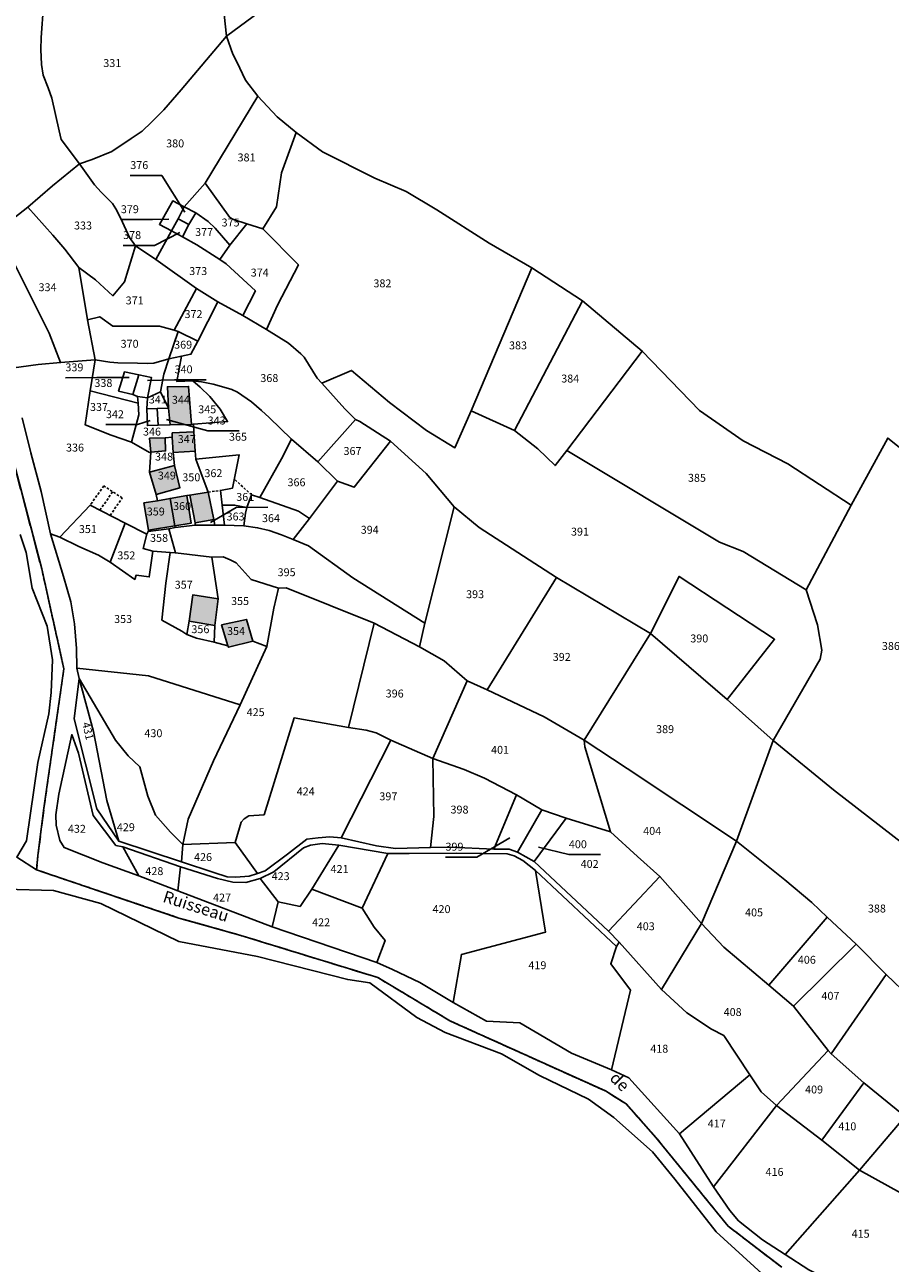
# Model space of a CAD drawing. Units: metres. Extents: x 1020890 to 1028769, y 6338340 to 6348156.
# Drawn here: x 1025662 to 1025881, y 6344292 to 6344605 of the extents above; entities that cross this region are included whole.
import ezdxf
from ezdxf.enums import TextEntityAlignment as Align

# ---------------------------------------------------------------- set-up
doc = ezdxf.new("R2010")
doc.units = ezdxf.units.M
doc.linetypes.add('TOPO1', pattern=[1, 0.6, -0.4])
doc.linetypes.add('TOPO2', pattern=[2.4, 2, -0.4])
for name, color, linetype in [('ig_cad_bati_dur', 152, 'CONTINUOUS'), ('ig_cad_bati_dur_hach', 24, 'CONTINUOUS'), ('ig_cad_detail_lineaire', 252, 'TOPO1'), ('ig_cad_divers_texte', 8, 'CONTINUOUS'), ('ig_cad_fleche_de_rattachement', 3, 'CONTINUOUS'), ('ig_cad_hydro', 140, 'CONTINUOUS'), ('ig_cad_lieudit', 7, 'ByLayer'), ('ig_cad_parcel', 3, 'CONTINUOUS'), ('ig_cad_parcel_num', 3, 'CONTINUOUS'), ('ig_cad_section', 20, 'TOPO2')]:
    doc.layers.add(name, color=color, linetype=linetype)
doc.styles.add('Times New Roman', font='times.ttf')

msp = doc.modelspace()

# ---------------------------------------------------------------- hatches: boundary and pattern name
at = {"layer": 'ig_cad_bati_dur_hach'}
for points in [[(1025698.43, 6344507.89), (1025698.82, 6344503.67), (1025704.25, 6344503.79), (1025703.51, 6344513.39), (1025698.14, 6344513.32)], [(1025699.36, 6344500.6), (1025699.62, 6344496.69), (1025705.16, 6344497.04), (1025704.85, 6344501.92), (1025699.36, 6344501.65)], [(1025693.97, 6344496.78), (1025697.69, 6344497.1), (1025697.62, 6344500.4), (1025693.66, 6344500.3)], [(1025695.27, 6344486.1), (1025701.31, 6344487.81), (1025699.91, 6344493.39), (1025693.65, 6344491.71)], [(1025705.15, 6344478.96), (1025709.9, 6344479.8), (1025708.42, 6344486.68), (1025703.8, 6344485.97)], [(1025693.35, 6344477.06), (1025700, 6344478.18), (1025698.84, 6344485.11), (1025695.65, 6344484.53), (1025692.2, 6344483.96)], [(1025700, 6344478.18), (1025704.18, 6344478.88), (1025703.05, 6344485.81), (1025698.84, 6344485.11)], [(1025710.96, 6344459.78), (1025704.55, 6344460.76), (1025703.65, 6344454.08), (1025710.1, 6344453.02)], [(1025719.68, 6344449.11), (1025718.08, 6344454.56), (1025711.82, 6344453.19), (1025713.42, 6344447.89), (1025713.53, 6344447.53)]]:
    msp.add_hatch(color=256, dxfattribs=at).paths.add_polyline_path(points)

# ---------------------------------------------------------------- linework, layer by layer
at = {"layer": 'ig_cad_bati_dur'}
for points in [[(1025698.43, 6344507.89), (1025698.82, 6344503.67), (1025704.25, 6344503.79), (1025703.51, 6344513.39), (1025698.14, 6344513.32)], [(1025699.36, 6344500.6), (1025699.62, 6344496.69), (1025705.16, 6344497.04), (1025704.85, 6344501.92), (1025699.36, 6344501.65)], [(1025693.97, 6344496.78), (1025697.69, 6344497.1), (1025697.62, 6344500.4), (1025693.66, 6344500.3)], [(1025695.27, 6344486.1), (1025701.31, 6344487.81), (1025699.91, 6344493.39), (1025693.65, 6344491.71)], [(1025705.15, 6344478.96), (1025709.9, 6344479.8), (1025708.42, 6344486.68), (1025703.8, 6344485.97)], [(1025693.35, 6344477.06), (1025700, 6344478.18), (1025698.84, 6344485.11), (1025695.65, 6344484.53), (1025692.2, 6344483.96)], [(1025700, 6344478.18), (1025704.18, 6344478.88), (1025703.05, 6344485.81), (1025698.84, 6344485.11)], [(1025710.96, 6344459.78), (1025704.55, 6344460.76), (1025703.65, 6344454.08), (1025710.1, 6344453.02)], [(1025719.68, 6344449.11), (1025718.08, 6344454.56), (1025711.82, 6344453.19), (1025713.42, 6344447.89), (1025713.53, 6344447.53)]]:
    msp.add_lwpolyline(points, close=True, dxfattribs=at)
at = {"layer": 'ig_cad_detail_lineaire'}
for points in [[(1025719.37, 6344486), (1025715.02, 6344489.97)], [(1025683.68, 6344480.82), (1025686.72, 6344485.23), (1025682.09, 6344488.26), (1025678.66, 6344483.43)], [(1025681.11, 6344482.14), (1025684.33, 6344486.79)], [(1025708.42, 6344486.68), (1025711.55, 6344487.14)]]:
    msp.add_lwpolyline(points, dxfattribs=at)
at = {"layer": 'ig_cad_fleche_de_rattachement'}
for points in [[(1025702.55, 6344557.38), (1025696.72, 6344566.66), (1025688.77, 6344566.64)], [(1025698.53, 6344555.58), (1025694.34, 6344555.52), (1025686.39, 6344555.5)], [(1025701.28, 6344552.23), (1025694.91, 6344548.98), (1025686.96, 6344548.97)], [(1025688.47, 6344515.67), (1025680.35, 6344515.6), (1025672.4, 6344515.58)], [(1025693.1, 6344514.87), (1025699.95, 6344515.07), (1025707.9, 6344515.09)], [(1025693.81, 6344504.81), (1025690.57, 6344503.75), (1025682.62, 6344503.74)], [(1025697.92, 6344505.02), (1025708.31, 6344502.15), (1025716.26, 6344502.17)], [(1025709.02, 6344479.03), (1025715.52, 6344482.86), (1025723.47, 6344482.88)], [(1025784.62, 6344399.39), (1025776.29, 6344394.57), (1025768.34, 6344394.56)], [(1025791.84, 6344397.06), (1025799.49, 6344395.18), (1025807.44, 6344395.2)]]:
    msp.add_lwpolyline(points, dxfattribs=at)
at = {"layer": 'ig_cad_hydro'}
for points in [[(1025660.95, 6344475.99), (1025662.49, 6344471.48), (1025663.98, 6344462.47), (1025667.79, 6344452.9), (1025669.13, 6344444.33), (1025668.79, 6344436.09), (1025668.19, 6344430.72), (1025665.46, 6344418.4), (1025662.59, 6344398.67), (1025660.1, 6344394.53), (1025665.12, 6344391.33), (1025665.45, 6344394.94), (1025666.97, 6344406.94), (1025672, 6344442.13), (1025666.42, 6344467.35), (1025653.27, 6344517.36)], [(1025653.27, 6344517.36), (1025666.42, 6344467.35), (1025672, 6344442.13), (1025666.97, 6344406.94), (1025665.45, 6344394.94), (1025665.12, 6344391.33), (1025701.04, 6344379.18), (1025716.68, 6344374.78), (1025751.29, 6344364.13), (1025769.62, 6344353.15), (1025808.74, 6344335.51), (1025813.99, 6344332.23), (1025821.45, 6344323.8), (1025839.71, 6344301.37), (1025853.22, 6344291.01)], [(1025860.1, 6344290.35), (1025854.12, 6344294.25), (1025848.39, 6344297.96), (1025842.35, 6344302.71), (1025840.13, 6344305.3), (1025836.02, 6344311.34), (1025827.44, 6344324.73), (1025814.66, 6344338.83), (1025810.28, 6344340.88), (1025800.18, 6344345.02), (1025787.11, 6344352.68), (1025778.68, 6344353.16), (1025770.29, 6344357.84), (1025761.85, 6344362.87), (1025754.97, 6344366.19), (1025750.99, 6344367.99), (1025724.63, 6344376.99), (1025700.79, 6344386.04), (1025690.92, 6344389.84), (1025681.83, 6344393.15), (1025672.06, 6344397.01), (1025671, 6344398.73), (1025670.05, 6344402.65), (1025669.94, 6344405.26), (1025670.77, 6344410.47), (1025674, 6344425.5), (1025675.74, 6344420.78), (1025679.37, 6344405.05), (1025685.15, 6344397.47), (1025686.93, 6344397.14), (1025701.44, 6344392.09), (1025710.76, 6344389.12), (1025714.68, 6344388.24), (1025717.9, 6344388.12), (1025721.55, 6344389.13), (1025725.01, 6344390.82), (1025732.52, 6344396.88), (1025734.3, 6344397.6), (1025737.23, 6344398), (1025741.39, 6344397.57), (1025753.83, 6344395.47), (1025759.21, 6344395.49), (1025771.16, 6344395.52), (1025783.92, 6344395.38), (1025785.64, 6344394.88), (1025787.89, 6344393.68), (1025791.06, 6344391.19), (1025811.55, 6344371.96), (1025812.21, 6344373.07), (1025809.52, 6344375.9), (1025790.71, 6344393.42), (1025786.55, 6344395.84), (1025784.39, 6344396.56), (1025780.51, 6344396.55), (1025769.5, 6344397.03), (1025764.56, 6344397.02), (1025755.71, 6344396.73), (1025750.94, 6344397.44), (1025742.01, 6344399.4), (1025739.13, 6344399.67), (1025736.2, 6344399.44), (1025733.38, 6344399.11), (1025728.45, 6344395.27), (1025722.86, 6344391.1), (1025720.86, 6344390.42), (1025718.76, 6344389.76), (1025715.38, 6344389.47), (1025713.21, 6344389.57), (1025709.83, 6344390.68), (1025701.67, 6344393.4), (1025685.9, 6344398.57), (1025680.3, 6344406.77), (1025674.6, 6344429.48), (1025675.84, 6344439.61), (1025675.31, 6344442.24), (1025675.23, 6344447.19), (1025674.69, 6344453.42), (1025673.79, 6344458.99), (1025671.91, 6344465.42), (1025668.59, 6344476.17), (1025666.3, 6344486.88), (1025663.7, 6344496.62), (1025661.5, 6344505.48)], [(1025853.22, 6344291.01), (1025839.71, 6344301.37), (1025821.45, 6344323.8), (1025813.99, 6344332.23), (1025808.74, 6344335.51), (1025769.62, 6344353.15), (1025751.29, 6344364.13), (1025716.68, 6344374.78), (1025701.04, 6344379.18), (1025665.12, 6344391.33), (1025660.1, 6344394.53)], [(1025657.2, 6344386.44), (1025669.4, 6344386.1), (1025681.36, 6344382.88), (1025701.05, 6344373.24), (1025720.9, 6344369.44), (1025743.69, 6344363.64), (1025749.28, 6344362.79), (1025761.13, 6344354.09), (1025768.24, 6344350.26), (1025782.49, 6344344.91), (1025792.04, 6344339.45), (1025804.46, 6344333.43), (1025810.83, 6344328.85), (1025820.58, 6344320.17), (1025826.21, 6344313.22), (1025836.65, 6344299.97), (1025848.21, 6344289.4)]]:
    msp.add_lwpolyline(points, dxfattribs=at)
at = {"layer": 'ig_cad_lieudit'}
for points in [[(1025883.32, 6344497.75), (1025880.01, 6344500.33), (1025870.72, 6344483.37), (1025854.74, 6344493.84), (1025843.53, 6344499.62), (1025832.44, 6344507.27), (1025818.03, 6344522.32), (1025802.93, 6344534.97), (1025790.18, 6344543.3), (1025779.37, 6344549.59), (1025766.13, 6344558.01), (1025758.4, 6344562.58), (1025750.53, 6344565.96), (1025737.3, 6344572.6), (1025730.62, 6344577.46), (1025725.82, 6344581.43), (1025720.93, 6344586.65), (1025717.88, 6344590.74), (1025715.68, 6344595.31), (1025714.69, 6344597.28), (1025713.05, 6344601.78), (1025722.98, 6344609.16)], [(1025722.98, 6344609.16), (1025713.05, 6344601.78), (1025714.69, 6344597.28), (1025715.68, 6344595.31), (1025717.88, 6344590.74), (1025720.93, 6344586.65), (1025725.82, 6344581.43), (1025730.62, 6344577.46), (1025737.3, 6344572.6), (1025750.53, 6344565.96), (1025758.4, 6344562.58), (1025766.13, 6344558.01), (1025779.37, 6344549.59), (1025790.18, 6344543.3), (1025802.93, 6344534.97), (1025818.03, 6344522.32), (1025832.44, 6344507.27), (1025843.53, 6344499.62), (1025854.74, 6344493.84), (1025870.72, 6344483.37), (1025880.01, 6344500.33), (1025883.32, 6344497.75)], [(1025660.1, 6344394.53), (1025665.12, 6344391.33), (1025665.45, 6344394.94), (1025666.97, 6344406.94), (1025672, 6344442.13), (1025666.42, 6344467.35), (1025653.27, 6344517.36)], [(1025653.27, 6344517.36), (1025666.42, 6344467.35), (1025672, 6344442.13), (1025666.97, 6344406.94), (1025665.45, 6344394.94), (1025665.12, 6344391.33), (1025701.04, 6344379.18), (1025716.68, 6344374.78), (1025751.29, 6344364.13), (1025769.62, 6344353.15), (1025808.74, 6344335.51), (1025813.99, 6344332.23), (1025821.45, 6344323.8), (1025839.71, 6344301.37), (1025853.22, 6344291.01)], [(1025853.22, 6344291.01), (1025839.71, 6344301.37), (1025821.45, 6344323.8), (1025813.99, 6344332.23), (1025808.74, 6344335.51), (1025769.62, 6344353.15), (1025751.29, 6344364.13), (1025716.68, 6344374.78), (1025701.04, 6344379.18), (1025665.12, 6344391.33), (1025660.1, 6344394.53)]]:
    msp.add_lwpolyline(points, dxfattribs=at)
at = {"layer": 'ig_cad_parcel'}
for points in [[(1025704.51, 6344649.14), (1025707.53, 6344637.73), (1025709.83, 6344633.53), (1025711.53, 6344615.91), (1025713.05, 6344601.78), (1025722.98, 6344609.16), (1025729.13, 6344612.53), (1025730.18, 6344638.37), (1025726.79, 6344638.53), (1025727.05, 6344649.37), (1025726.43, 6344656.36), (1025723.46, 6344676.01), (1025721.59, 6344685.5), (1025713.73, 6344684.98), (1025697.8, 6344680.94), (1025695.25, 6344677.26), (1025698.6, 6344671.49), (1025700.76, 6344663.01)], [(1025666.89, 6344609.53), (1025666.29, 6344601.51), (1025666.18, 6344598.43), (1025666.33, 6344594.69), (1025666.76, 6344591.93), (1025668.07, 6344588.8), (1025668.93, 6344586.15), (1025670.78, 6344577.95), (1025671.33, 6344575.74), (1025675.99, 6344569.6), (1025679.18, 6344570.66), (1025684.13, 6344572.72), (1025688.98, 6344575.94), (1025691.81, 6344577.83), (1025694.1, 6344580.08), (1025697.23, 6344583.25), (1025701.61, 6344588.26), (1025713.05, 6344601.78), (1025711.53, 6344615.91), (1025684.24, 6344612.15)], [(1025646.3, 6344546.08), (1025654.99, 6344552.5), (1025662.94, 6344558.68), (1025669.17, 6344564.01), (1025675.99, 6344569.6), (1025671.33, 6344575.74), (1025670.78, 6344577.95), (1025668.93, 6344586.15), (1025668.07, 6344588.8), (1025666.76, 6344591.93), (1025666.33, 6344594.69), (1025666.18, 6344598.43), (1025666.29, 6344601.51), (1025666.89, 6344609.53), (1025653.21, 6344607.6), (1025651.89, 6344598.29), (1025650.2, 6344588.06), (1025647.08, 6344568.8), (1025645.7, 6344554.41), (1025645.43, 6344551.23)], [(1025675.99, 6344569.6), (1025679.76, 6344564.26), (1025681.42, 6344562.4), (1025684.26, 6344559.53), (1025685.11, 6344558.26), (1025686.4, 6344555.82), (1025688.57, 6344550.98), (1025690.09, 6344548.86), (1025695.21, 6344545.43), (1025699.17, 6344552.63), (1025696.11, 6344554.27), (1025699.51, 6344560.22), (1025702.4, 6344558.72), (1025707.65, 6344564.68), (1025720.93, 6344586.65), (1025717.88, 6344590.74), (1025715.68, 6344595.31), (1025714.69, 6344597.28), (1025713.05, 6344601.78), (1025701.61, 6344588.26), (1025697.23, 6344583.25), (1025694.1, 6344580.08), (1025691.81, 6344577.83), (1025688.98, 6344575.94), (1025684.13, 6344572.72), (1025679.18, 6344570.66)], [(1025707.65, 6344564.68), (1025720.93, 6344586.65), (1025725.82, 6344581.43), (1025730.62, 6344577.46), (1025726.97, 6344567.29), (1025725.65, 6344558.76), (1025722.23, 6344553.13), (1025718.22, 6344554.46), (1025714.87, 6344555.54), (1025713.87, 6344556.07)], [(1025737.13, 6344514.19), (1025744.64, 6344517.43), (1025754.17, 6344509.36), (1025763.51, 6344502.22), (1025770.73, 6344497.91), (1025774.86, 6344507.25), (1025790.18, 6344543.3), (1025779.37, 6344549.59), (1025766.13, 6344558.01), (1025758.4, 6344562.58), (1025750.53, 6344565.96), (1025737.3, 6344572.6), (1025730.62, 6344577.46), (1025726.97, 6344567.29), (1025725.65, 6344558.76), (1025722.23, 6344553.13), (1025731.22, 6344544.06), (1025725.93, 6344533.94), (1025723.17, 6344527.73), (1025728.72, 6344524.27), (1025731.79, 6344521.63), (1025732.63, 6344520.81), (1025735.99, 6344515.45)], [(1025675.77, 6344543.45), (1025672.27, 6344548.01), (1025669.19, 6344551.58), (1025662.94, 6344558.68), (1025669.17, 6344564.01), (1025675.99, 6344569.6), (1025679.76, 6344564.26), (1025681.42, 6344562.4), (1025684.26, 6344559.53), (1025685.11, 6344558.26), (1025686.4, 6344555.82), (1025688.57, 6344550.98), (1025690.09, 6344548.86), (1025687.32, 6344539.77), (1025684.37, 6344536.27), (1025680.01, 6344540.28)], [(1025702.4, 6344558.72), (1025707.65, 6344564.68), (1025713.87, 6344556.07), (1025714.87, 6344555.54), (1025718.22, 6344554.46), (1025713.88, 6344549.01), (1025710.18, 6344553.3), (1025708.46, 6344555.04), (1025705.31, 6344557.17)], [(1025671.19, 6344519.41), (1025679.9, 6344520.11), (1025677.96, 6344530.2), (1025675.77, 6344543.45), (1025672.27, 6344548.01), (1025669.19, 6344551.58), (1025662.94, 6344558.68), (1025654.99, 6344552.5), (1025658.43, 6344546.51), (1025663.74, 6344535.88), (1025668.27, 6344526.84)], [(1025699.17, 6344552.63), (1025696.11, 6344554.27), (1025699.51, 6344560.22), (1025702.4, 6344558.72), (1025700.85, 6344555.69)], [(1025702.4, 6344558.72), (1025700.85, 6344555.69), (1025703.59, 6344554.26), (1025705.31, 6344557.17)], [(1025699.17, 6344552.63), (1025701.97, 6344551.15), (1025703.59, 6344554.26), (1025700.85, 6344555.69)], [(1025711.4, 6344545.46), (1025705.54, 6344549.16), (1025701.97, 6344551.15), (1025703.59, 6344554.26), (1025705.31, 6344557.17), (1025708.46, 6344555.04), (1025710.18, 6344553.3), (1025713.88, 6344549.01)], [(1025656.92, 6344517.75), (1025665.51, 6344518.93), (1025671.19, 6344519.41), (1025668.27, 6344526.84), (1025663.74, 6344535.88), (1025658.43, 6344546.51), (1025654.99, 6344552.5), (1025646.3, 6344546.08), (1025650.73, 6344533.94)], [(1025695.21, 6344545.43), (1025705.53, 6344538.07), (1025710.91, 6344534.78), (1025717.16, 6344531.32), (1025720.36, 6344537.51), (1025712.97, 6344544.31), (1025711.4, 6344545.46), (1025705.54, 6344549.16), (1025701.97, 6344551.15), (1025699.17, 6344552.63)], [(1025717.16, 6344531.32), (1025723.17, 6344527.73), (1025725.93, 6344533.94), (1025731.22, 6344544.06), (1025722.23, 6344553.13), (1025718.22, 6344554.46), (1025713.88, 6344549.01), (1025711.4, 6344545.46), (1025712.97, 6344544.31), (1025720.36, 6344537.51)], [(1025675.77, 6344543.45), (1025677.96, 6344530.2), (1025681.07, 6344530.97), (1025684.36, 6344528.57), (1025696.16, 6344528.63), (1025699.82, 6344527.55), (1025705.53, 6344538.07), (1025695.21, 6344545.43), (1025690.09, 6344548.86), (1025687.32, 6344539.77), (1025684.37, 6344536.27), (1025680.01, 6344540.28)], [(1025785.77, 6344502.27), (1025774.86, 6344507.25), (1025790.18, 6344543.3), (1025802.93, 6344534.97)], [(1025705.82, 6344524.83), (1025710.91, 6344534.78), (1025705.53, 6344538.07), (1025699.82, 6344527.55), (1025700.85, 6344527.26)], [(1025729.51, 6344500.04), (1025736.14, 6344494.33), (1025745.62, 6344505.03), (1025742.92, 6344507.77), (1025737.13, 6344514.19), (1025735.99, 6344515.45), (1025732.63, 6344520.81), (1025731.79, 6344521.63), (1025728.72, 6344524.27), (1025723.17, 6344527.73), (1025717.16, 6344531.32), (1025710.91, 6344534.78), (1025705.82, 6344524.83), (1025704.07, 6344521.49), (1025701.72, 6344521.05), (1025700.5, 6344514.64), (1025704.57, 6344514.76), (1025706.72, 6344514.52), (1025709.71, 6344513.95), (1025712.37, 6344513.2), (1025714.42, 6344512.63), (1025715.88, 6344511.96), (1025719.35, 6344509.46), (1025721.89, 6344507.3), (1025723.82, 6344505.53)], [(1025799.01, 6344497.25), (1025796.02, 6344493.4), (1025791.69, 6344497.6), (1025785.77, 6344502.27), (1025802.93, 6344534.97), (1025818.03, 6344522.32)], [(1025679.9, 6344520.11), (1025677.96, 6344530.2), (1025681.07, 6344530.97), (1025684.36, 6344528.57), (1025696.16, 6344528.63), (1025699.82, 6344527.55), (1025700.85, 6344527.26), (1025698.48, 6344520.38), (1025694.74, 6344519.26), (1025693.19, 6344519.15), (1025690.59, 6344519.22), (1025685.66, 6344519.38), (1025683.58, 6344519.51)], [(1025698.48, 6344520.38), (1025701.72, 6344521.05), (1025704.07, 6344521.49), (1025705.82, 6344524.83), (1025700.85, 6344527.26)], [(1025679.9, 6344520.11), (1025678.64, 6344512.27), (1025690.74, 6344509.19), (1025690.6, 6344510.85), (1025689.38, 6344511.35), (1025685.83, 6344512.2), (1025687.29, 6344517.03), (1025690.9, 6344516.28), (1025694.14, 6344515.63), (1025693.15, 6344510.47), (1025696.44, 6344512.06), (1025697.26, 6344516.5), (1025698.48, 6344520.38), (1025694.74, 6344519.26), (1025693.19, 6344519.15), (1025690.59, 6344519.22), (1025685.66, 6344519.38), (1025683.58, 6344519.51)], [(1025698.48, 6344520.38), (1025697.26, 6344516.5), (1025696.44, 6344512.06), (1025698.43, 6344507.89), (1025698.14, 6344513.32), (1025703.51, 6344513.39), (1025704.25, 6344503.79), (1025704.72, 6344503.86), (1025713.34, 6344504.5), (1025711.47, 6344507.61), (1025708.87, 6344510.84), (1025706.42, 6344513.2), (1025704.57, 6344514.76), (1025700.5, 6344514.64), (1025701.72, 6344521.05)], [(1025799.01, 6344497.25), (1025837.51, 6344474.04), (1025843.45, 6344471.72), (1025859.37, 6344462), (1025870.72, 6344483.37), (1025854.74, 6344493.84), (1025843.53, 6344499.62), (1025832.44, 6344507.27), (1025818.03, 6344522.32)], [(1025796.34, 6344465.13), (1025820.08, 6344451.03), (1025827.3, 6344465.4), (1025851.41, 6344449.56), (1025839.47, 6344434.34), (1025851.08, 6344424.01), (1025862.96, 6344444.54), (1025863.34, 6344446.79), (1025862.27, 6344453.23), (1025859.37, 6344462), (1025843.45, 6344471.72), (1025837.51, 6344474.04), (1025799.01, 6344497.25), (1025796.02, 6344493.4), (1025791.69, 6344497.6), (1025785.77, 6344502.27), (1025774.86, 6344507.25), (1025770.73, 6344497.91), (1025763.51, 6344502.22), (1025754.17, 6344509.36), (1025744.64, 6344517.43), (1025737.13, 6344514.19), (1025742.92, 6344507.77), (1025745.62, 6344505.03), (1025746.75, 6344504.55), (1025754.49, 6344499.53), (1025763.47, 6344491.42), (1025770.53, 6344483), (1025776.85, 6344477.81)], [(1025690.9, 6344516.28), (1025687.29, 6344517.03), (1025685.83, 6344512.2), (1025689.38, 6344511.35)], [(1025693.15, 6344510.47), (1025690.6, 6344510.85), (1025689.38, 6344511.35), (1025690.9, 6344516.28), (1025694.14, 6344515.63)], [(1025704.57, 6344514.76), (1025706.42, 6344513.2), (1025708.87, 6344510.84), (1025711.47, 6344507.61), (1025713.34, 6344504.5), (1025704.72, 6344503.86), (1025704.85, 6344501.92), (1025705.16, 6344497.04), (1025705.3, 6344495.05), (1025716.24, 6344496.13), (1025714.57, 6344487.68), (1025711.55, 6344487.14), (1025711.97, 6344483.37), (1025715.1, 6344483.41), (1025718.2, 6344482.84), (1025719.37, 6344486), (1025721.48, 6344485.31), (1025726.97, 6344495.07), (1025729.51, 6344500.04), (1025723.82, 6344505.53), (1025721.89, 6344507.3), (1025719.35, 6344509.46), (1025715.88, 6344511.96), (1025714.42, 6344512.63), (1025712.37, 6344513.2), (1025709.71, 6344513.95), (1025706.72, 6344514.52)], [(1025689.06, 6344499.35), (1025683.97, 6344501.12), (1025677.35, 6344503.73), (1025678.64, 6344512.27), (1025690.74, 6344509.19), (1025690.97, 6344506.2)], [(1025698.43, 6344507.89), (1025696.44, 6344512.06), (1025693.15, 6344510.47), (1025692.97, 6344507.74), (1025695.57, 6344507.83)], [(1025698.43, 6344507.89), (1025698.14, 6344513.32), (1025703.51, 6344513.39), (1025704.25, 6344503.79), (1025698.82, 6344503.67)], [(1025699.36, 6344500.6), (1025699.36, 6344501.65), (1025704.85, 6344501.92), (1025704.72, 6344503.86), (1025704.25, 6344503.79), (1025698.82, 6344503.67), (1025695.83, 6344503.64), (1025693.09, 6344503.52), (1025692.97, 6344507.74), (1025693.15, 6344510.47), (1025690.6, 6344510.85), (1025690.74, 6344509.19), (1025690.97, 6344506.2), (1025689.06, 6344499.35), (1025693.59, 6344496.73), (1025693.97, 6344496.78), (1025693.66, 6344500.3), (1025697.62, 6344500.4)], [(1025695.57, 6344507.83), (1025698.43, 6344507.89), (1025698.82, 6344503.67), (1025695.83, 6344503.64)], [(1025695.83, 6344503.64), (1025693.09, 6344503.52), (1025692.97, 6344507.74), (1025695.57, 6344507.83)], [(1025745.62, 6344505.03), (1025746.75, 6344504.55), (1025754.49, 6344499.53), (1025745.33, 6344487.94), (1025741.08, 6344489.44), (1025736.14, 6344494.33)], [(1025699.36, 6344500.6), (1025699.36, 6344501.65), (1025704.85, 6344501.92), (1025705.16, 6344497.04), (1025699.62, 6344496.69)], [(1025693.65, 6344491.71), (1025693.97, 6344496.78), (1025693.66, 6344500.3), (1025697.62, 6344500.4), (1025699.36, 6344500.6), (1025699.62, 6344496.69), (1025699.91, 6344493.39)], [(1025733.98, 6344480.02), (1025741.08, 6344489.44), (1025736.14, 6344494.33), (1025729.51, 6344500.04), (1025726.97, 6344495.07), (1025721.48, 6344485.31), (1025731.24, 6344481.87)], [(1025729.85, 6344474.77), (1025733.76, 6344473.12), (1025744.99, 6344465.04), (1025763.13, 6344453.6), (1025770.53, 6344483), (1025763.47, 6344491.42), (1025754.49, 6344499.53), (1025745.33, 6344487.94), (1025741.08, 6344489.44), (1025733.98, 6344480.02)], [(1025851.08, 6344424.01), (1025866.32, 6344411.58), (1025884.2, 6344397.65), (1025918.32, 6344454.4), (1025910.43, 6344463.31), (1025902.4, 6344473.89), (1025890.49, 6344487.22), (1025883.32, 6344497.75), (1025880.01, 6344500.33), (1025870.72, 6344483.37), (1025859.37, 6344462), (1025862.27, 6344453.23), (1025863.34, 6344446.79), (1025862.96, 6344444.54)], [(1025695.27, 6344486.1), (1025695.65, 6344484.53), (1025698.84, 6344485.11), (1025703.05, 6344485.81), (1025703.8, 6344485.97), (1025708.42, 6344486.68), (1025705.3, 6344495.05), (1025705.16, 6344497.04), (1025699.62, 6344496.69), (1025699.91, 6344493.39), (1025701.31, 6344487.81)], [(1025712.59, 6344478.36), (1025710.12, 6344478.39), (1025709.9, 6344479.8), (1025708.42, 6344486.68), (1025705.3, 6344495.05), (1025716.24, 6344496.13), (1025714.57, 6344487.68), (1025711.55, 6344487.14), (1025711.97, 6344483.37)], [(1025695.27, 6344486.1), (1025693.65, 6344491.71), (1025699.91, 6344493.39), (1025701.31, 6344487.81)], [(1025705.17, 6344478.38), (1025700.07, 6344477.76), (1025700, 6344478.18), (1025698.84, 6344485.11), (1025703.05, 6344485.81), (1025703.8, 6344485.97), (1025705.15, 6344478.96)], [(1025710.12, 6344478.39), (1025705.17, 6344478.38), (1025705.15, 6344478.96), (1025703.8, 6344485.97), (1025708.42, 6344486.68), (1025709.9, 6344479.8)], [(1025717.42, 6344478.21), (1025720.89, 6344477.72), (1025723.8, 6344476.98), (1025726.93, 6344475.93), (1025729.85, 6344474.77), (1025733.98, 6344480.02), (1025731.24, 6344481.87), (1025721.48, 6344485.31), (1025719.37, 6344486), (1025718.2, 6344482.84), (1025717.84, 6344481.36)], [(1025683.72, 6344469), (1025680.71, 6344470.76), (1025675.82, 6344473), (1025671.01, 6344475.29), (1025678.66, 6344483.43), (1025687.44, 6344478.88)], [(1025695.65, 6344484.53), (1025692.2, 6344483.96), (1025693.35, 6344477.06), (1025693.32, 6344476.72), (1025698.49, 6344477.42), (1025700.07, 6344477.76), (1025700, 6344478.18), (1025698.84, 6344485.11)], [(1025712.59, 6344478.36), (1025717.42, 6344478.21), (1025717.84, 6344481.36), (1025718.2, 6344482.84), (1025715.1, 6344483.41), (1025711.97, 6344483.37)], [(1025763.13, 6344453.6), (1025761.81, 6344447.61), (1025768.01, 6344444.08), (1025773.84, 6344439.03), (1025778.84, 6344436.77), (1025796.34, 6344465.13), (1025776.85, 6344477.81), (1025770.53, 6344483)], [(1025694.5, 6344471.79), (1025693.58, 6344465.29), (1025690.28, 6344465.76), (1025689.92, 6344464.65), (1025683.72, 6344469), (1025687.44, 6344478.88), (1025692.96, 6344476.09), (1025692, 6344472.48)], [(1025698.84, 6344471.44), (1025694.5, 6344471.79), (1025692, 6344472.48), (1025692.96, 6344476.09), (1025693.32, 6344476.72), (1025698.49, 6344477.42), (1025700.17, 6344471.34)], [(1025726.17, 6344462.43), (1025728.11, 6344462.56), (1025750.34, 6344453.58), (1025761.81, 6344447.61), (1025763.13, 6344453.6), (1025744.99, 6344465.04), (1025733.76, 6344473.12), (1025729.85, 6344474.77), (1025726.93, 6344475.93), (1025723.8, 6344476.98), (1025720.89, 6344477.72), (1025717.42, 6344478.21), (1025712.59, 6344478.36), (1025710.12, 6344478.39), (1025705.17, 6344478.38), (1025700.07, 6344477.76), (1025698.49, 6344477.42), (1025700.17, 6344471.34), (1025709.39, 6344470.32), (1025712.19, 6344470.4), (1025713.99, 6344469.61), (1025715.54, 6344468.81), (1025719.33, 6344464.66)], [(1025675.31, 6344442.24), (1025693.37, 6344440.33), (1025716.54, 6344433.04), (1025723.25, 6344447.7), (1025719.68, 6344449.11), (1025713.53, 6344447.53), (1025713.42, 6344447.89), (1025709.94, 6344448.84), (1025705.45, 6344449.79), (1025703.07, 6344450.75), (1025701.8, 6344451.59), (1025696.74, 6344454.38), (1025697.75, 6344463.68), (1025698.84, 6344471.44), (1025694.5, 6344471.79), (1025693.58, 6344465.29), (1025690.28, 6344465.76), (1025689.92, 6344464.65), (1025683.72, 6344469), (1025680.71, 6344470.76), (1025675.82, 6344473), (1025671.01, 6344475.29), (1025668.59, 6344476.17), (1025671.91, 6344465.42), (1025673.79, 6344458.99), (1025674.69, 6344453.42), (1025675.23, 6344447.19)], [(1025703.07, 6344450.75), (1025701.8, 6344451.59), (1025696.74, 6344454.38), (1025697.75, 6344463.68), (1025698.84, 6344471.44), (1025700.17, 6344471.34), (1025709.39, 6344470.32), (1025710.96, 6344459.78), (1025704.55, 6344460.76), (1025703.65, 6344454.08)], [(1025719.68, 6344449.11), (1025723.25, 6344447.7), (1025725, 6344457.38), (1025726.17, 6344462.43), (1025719.33, 6344464.66), (1025715.54, 6344468.81), (1025713.99, 6344469.61), (1025712.19, 6344470.4), (1025709.39, 6344470.32), (1025710.96, 6344459.78), (1025710.1, 6344453.02), (1025709.94, 6344448.84), (1025713.42, 6344447.89), (1025711.82, 6344453.19), (1025718.08, 6344454.56)], [(1025820.08, 6344451.03), (1025796.34, 6344465.13), (1025778.84, 6344436.77), (1025793.24, 6344429.98), (1025803.37, 6344424.08)], [(1025839.47, 6344434.34), (1025851.41, 6344449.56), (1025827.3, 6344465.4), (1025820.08, 6344451.03)], [(1025716.54, 6344433.04), (1025709.75, 6344418.86), (1025703.35, 6344404.16), (1025702.04, 6344397.73), (1025715.26, 6344398.25), (1025716.75, 6344403.36), (1025717.52, 6344404.25), (1025718.74, 6344404.98), (1025722.57, 6344405.25), (1025730.11, 6344429.71), (1025743.86, 6344427.25), (1025750.34, 6344453.58), (1025728.11, 6344462.56), (1025726.17, 6344462.43), (1025725, 6344457.38), (1025723.25, 6344447.7)], [(1025709.94, 6344448.84), (1025705.45, 6344449.79), (1025703.07, 6344450.75), (1025703.65, 6344454.08), (1025704.55, 6344460.76), (1025710.96, 6344459.78), (1025710.1, 6344453.02)], [(1025713.42, 6344447.89), (1025713.53, 6344447.53), (1025719.68, 6344449.11), (1025718.08, 6344454.56), (1025711.82, 6344453.19)], [(1025761.81, 6344447.61), (1025750.34, 6344453.58), (1025743.86, 6344427.25), (1025748.31, 6344426.62), (1025750.86, 6344425.96), (1025754.53, 6344424.08), (1025765.13, 6344419.44), (1025773.84, 6344439.03), (1025768.01, 6344444.08)], [(1025851.08, 6344424.01), (1025841.81, 6344398.55), (1025814.19, 6344416.95), (1025803.37, 6344424.08), (1025820.08, 6344451.03), (1025839.47, 6344434.34)], [(1025675.31, 6344442.24), (1025675.84, 6344439.61), (1025685.08, 6344424.09), (1025688.2, 6344420.1), (1025691.19, 6344417.34), (1025693.21, 6344409.9), (1025695.1, 6344405.14), (1025698.93, 6344400.82), (1025702.04, 6344397.73), (1025703.35, 6344404.16), (1025709.75, 6344418.86), (1025716.54, 6344433.04), (1025693.37, 6344440.33)], [(1025685.9, 6344398.57), (1025682.89, 6344408.81), (1025679.47, 6344426.3), (1025675.84, 6344439.61), (1025674.6, 6344429.48), (1025680.3, 6344406.77)], [(1025675.84, 6344439.61), (1025685.08, 6344424.09), (1025688.2, 6344420.1), (1025691.19, 6344417.34), (1025693.21, 6344409.9), (1025695.1, 6344405.14), (1025698.93, 6344400.82), (1025702.04, 6344397.73), (1025701.67, 6344393.4), (1025685.9, 6344398.57), (1025682.89, 6344408.81), (1025679.47, 6344426.3)], [(1025773.84, 6344439.03), (1025765.13, 6344419.44), (1025773.04, 6344416.71), (1025778.15, 6344414.5), (1025786.3, 6344410.27), (1025792.63, 6344406.51), (1025798.84, 6344404.35), (1025809.99, 6344400.93), (1025803.56, 6344422.38), (1025803.37, 6344424.08), (1025793.24, 6344429.98), (1025778.84, 6344436.77)], [(1025715.26, 6344398.25), (1025716.75, 6344403.36), (1025717.52, 6344404.25), (1025718.74, 6344404.98), (1025722.57, 6344405.25), (1025730.11, 6344429.71), (1025743.86, 6344427.25), (1025748.31, 6344426.62), (1025750.86, 6344425.96), (1025754.53, 6344424.08), (1025742.01, 6344399.4), (1025739.13, 6344399.67), (1025736.2, 6344399.44), (1025733.38, 6344399.11), (1025728.45, 6344395.27), (1025722.86, 6344391.1), (1025720.86, 6344390.42)], [(1025686.93, 6344397.14), (1025690.92, 6344389.84), (1025681.83, 6344393.15), (1025672.06, 6344397.01), (1025671, 6344398.73), (1025670.05, 6344402.65), (1025669.94, 6344405.26), (1025670.77, 6344410.47), (1025674, 6344425.5), (1025675.74, 6344420.78), (1025679.37, 6344405.05), (1025685.15, 6344397.47)], [(1025742.01, 6344399.4), (1025754.53, 6344424.08), (1025765.13, 6344419.44), (1025765.37, 6344404.77), (1025764.56, 6344397.02), (1025755.71, 6344396.73), (1025750.94, 6344397.44)], [(1025832.93, 6344377.79), (1025841.81, 6344398.55), (1025814.19, 6344416.95), (1025803.37, 6344424.08), (1025803.56, 6344422.38), (1025809.99, 6344400.93), (1025816.85, 6344394.7), (1025822.46, 6344389.66)], [(1025851.08, 6344424.01), (1025841.81, 6344398.55), (1025853.98, 6344388.84), (1025860.83, 6344383.07), (1025864.67, 6344379.42), (1025872.05, 6344372.54), (1025879.56, 6344364.9), (1025885.58, 6344359.19), (1025888.57, 6344356.94), (1025893.4, 6344353.9), (1025904.46, 6344347.05), (1025923.91, 6344339.72), (1025921.21, 6344351.64), (1025920.16, 6344357.3), (1025918.1, 6344366.57), (1025917.02, 6344373.35), (1025895.37, 6344389.07), (1025884.2, 6344397.65), (1025866.32, 6344411.58)], [(1025765.13, 6344419.44), (1025765.37, 6344404.77), (1025764.56, 6344397.02), (1025769.5, 6344397.03), (1025780.51, 6344396.55), (1025786.3, 6344410.27), (1025778.15, 6344414.5), (1025773.04, 6344416.71)], [(1025780.51, 6344396.55), (1025786.3, 6344410.27), (1025792.63, 6344406.51), (1025786.55, 6344395.84), (1025784.39, 6344396.56)], [(1025798.84, 6344404.35), (1025792.63, 6344406.51), (1025786.55, 6344395.84), (1025790.71, 6344393.42)], [(1025798.84, 6344404.35), (1025809.99, 6344400.93), (1025816.85, 6344394.7), (1025822.46, 6344389.66), (1025809.52, 6344375.9), (1025790.71, 6344393.42)], [(1025864.67, 6344379.42), (1025860.83, 6344383.07), (1025853.98, 6344388.84), (1025841.81, 6344398.55), (1025832.93, 6344377.79), (1025838.58, 6344371.8), (1025850, 6344362.19)], [(1025690.92, 6344389.84), (1025686.93, 6344397.14), (1025701.44, 6344392.09), (1025700.79, 6344386.04)], [(1025701.67, 6344393.4), (1025702.04, 6344397.73), (1025715.26, 6344398.25), (1025720.86, 6344390.42), (1025718.76, 6344389.76), (1025715.38, 6344389.47), (1025713.21, 6344389.57), (1025709.83, 6344390.68)], [(1025726.12, 6344383.26), (1025731.65, 6344382.12), (1025734.63, 6344386.5), (1025741.39, 6344397.57), (1025737.23, 6344398), (1025734.3, 6344397.6), (1025732.52, 6344396.88), (1025725.01, 6344390.82), (1025721.55, 6344389.13)], [(1025753.83, 6344395.47), (1025747.28, 6344381.7), (1025734.63, 6344386.5), (1025741.39, 6344397.57)], [(1025770.29, 6344357.84), (1025772.38, 6344369.97), (1025793.59, 6344375.6), (1025791.06, 6344391.19), (1025787.89, 6344393.68), (1025785.64, 6344394.88), (1025783.92, 6344395.38), (1025771.16, 6344395.52), (1025759.21, 6344395.49), (1025753.83, 6344395.47), (1025747.28, 6344381.7), (1025750.36, 6344376.91), (1025753.14, 6344373.54), (1025750.99, 6344367.99), (1025754.97, 6344366.19), (1025761.85, 6344362.87)], [(1025724.63, 6344376.99), (1025726.12, 6344383.26), (1025721.55, 6344389.13), (1025717.9, 6344388.12), (1025714.68, 6344388.24), (1025710.76, 6344389.12), (1025701.44, 6344392.09), (1025700.79, 6344386.04)], [(1025810.28, 6344340.88), (1025815.06, 6344360.95), (1025810.06, 6344367.64), (1025811.55, 6344371.96), (1025791.06, 6344391.19), (1025793.59, 6344375.6), (1025772.38, 6344369.97), (1025770.29, 6344357.84), (1025778.68, 6344353.16), (1025787.11, 6344352.68), (1025800.18, 6344345.02)], [(1025822.46, 6344389.66), (1025832.93, 6344377.79), (1025822.87, 6344361.09), (1025812.21, 6344373.07), (1025809.52, 6344375.9)], [(1025750.99, 6344367.99), (1025753.14, 6344373.54), (1025750.36, 6344376.91), (1025747.28, 6344381.7), (1025734.63, 6344386.5), (1025731.65, 6344382.12), (1025726.12, 6344383.26), (1025724.63, 6344376.99)], [(1025832.93, 6344377.79), (1025822.87, 6344361.09), (1025829.26, 6344355.21), (1025835.48, 6344351.12), (1025838.57, 6344349.48), (1025845.2, 6344339.63), (1025848.03, 6344335.3), (1025851.92, 6344331.87), (1025864.97, 6344345.75), (1025856.18, 6344356.93), (1025850, 6344362.19), (1025838.58, 6344371.8)], [(1025872.05, 6344372.54), (1025864.67, 6344379.42), (1025850, 6344362.19), (1025856.18, 6344356.93)], [(1025827.44, 6344324.73), (1025845.2, 6344339.63), (1025838.57, 6344349.48), (1025835.48, 6344351.12), (1025829.26, 6344355.21), (1025822.87, 6344361.09), (1025812.21, 6344373.07), (1025811.55, 6344371.96), (1025810.06, 6344367.64), (1025815.06, 6344360.95), (1025810.28, 6344340.88), (1025814.66, 6344338.83)], [(1025872.05, 6344372.54), (1025879.56, 6344364.9), (1025865.74, 6344344.87), (1025864.97, 6344345.75), (1025856.18, 6344356.93)], [(1025923.91, 6344339.72), (1025904.46, 6344347.05), (1025893.4, 6344353.9), (1025888.57, 6344356.94), (1025885.58, 6344359.19), (1025879.56, 6344364.9), (1025865.74, 6344344.87), (1025873.91, 6344337.55), (1025884.41, 6344329.08), (1025891.84, 6344324.32), (1025895.84, 6344322.56), (1025901.55, 6344320.57), (1025911.29, 6344318.39), (1025916.26, 6344317.26), (1025932.34, 6344316.37), (1025928.78, 6344324.77), (1025925.69, 6344333.17)], [(1025851.92, 6344331.87), (1025863.35, 6344323.11), (1025873.91, 6344337.55), (1025865.74, 6344344.87), (1025864.97, 6344345.75)], [(1025836.02, 6344311.34), (1025851.92, 6344331.87), (1025848.03, 6344335.3), (1025845.2, 6344339.63), (1025827.44, 6344324.73)], [(1025863.35, 6344323.11), (1025872.86, 6344315.54), (1025884.41, 6344329.08), (1025873.91, 6344337.55)], [(1025854.12, 6344294.25), (1025872.86, 6344315.54), (1025863.35, 6344323.11), (1025851.92, 6344331.87), (1025836.02, 6344311.34), (1025840.13, 6344305.3), (1025842.35, 6344302.71), (1025848.39, 6344297.96)], [(1025872.86, 6344315.54), (1025890.36, 6344305.88), (1025899.68, 6344303.51), (1025911.29, 6344318.39), (1025901.55, 6344320.57), (1025895.84, 6344322.56), (1025891.84, 6344324.32), (1025884.41, 6344329.08)], [(1025881.67, 6344280.65), (1025899.68, 6344303.51), (1025890.36, 6344305.88), (1025872.86, 6344315.54), (1025854.12, 6344294.25), (1025860.1, 6344290.35), (1025873.74, 6344283.68)]]:
    msp.add_lwpolyline(points, close=True, dxfattribs=at)
for points in [[(1025883.32, 6344497.75), (1025880.01, 6344500.33), (1025870.72, 6344483.37), (1025854.74, 6344493.84), (1025843.53, 6344499.62), (1025832.44, 6344507.27), (1025818.03, 6344522.32), (1025802.93, 6344534.97), (1025790.18, 6344543.3), (1025779.37, 6344549.59), (1025766.13, 6344558.01), (1025758.4, 6344562.58), (1025750.53, 6344565.96), (1025737.3, 6344572.6), (1025730.62, 6344577.46), (1025725.82, 6344581.43), (1025720.93, 6344586.65), (1025717.88, 6344590.74), (1025715.68, 6344595.31), (1025714.69, 6344597.28), (1025713.05, 6344601.78), (1025722.98, 6344609.16)], [(1025661.5, 6344505.48), (1025663.7, 6344496.62), (1025666.3, 6344486.88), (1025668.59, 6344476.17), (1025671.01, 6344475.29), (1025678.66, 6344483.43), (1025687.44, 6344478.88), (1025692.96, 6344476.09), (1025693.32, 6344476.72), (1025693.35, 6344477.06), (1025692.2, 6344483.96), (1025695.65, 6344484.53), (1025695.27, 6344486.1), (1025693.65, 6344491.71), (1025693.97, 6344496.78), (1025693.59, 6344496.73), (1025689.06, 6344499.35), (1025683.97, 6344501.12), (1025677.35, 6344503.73), (1025678.64, 6344512.27), (1025679.9, 6344520.11), (1025671.19, 6344519.41), (1025665.51, 6344518.93), (1025656.92, 6344517.75)], [(1025660.1, 6344394.53), (1025662.59, 6344398.67), (1025665.46, 6344418.4), (1025668.19, 6344430.72), (1025668.79, 6344436.09), (1025669.13, 6344444.33), (1025667.79, 6344452.9), (1025663.98, 6344462.47), (1025662.49, 6344471.48), (1025660.95, 6344475.99)], [(1025657.2, 6344386.44), (1025669.4, 6344386.1), (1025681.36, 6344382.88), (1025701.05, 6344373.24), (1025720.9, 6344369.44), (1025743.69, 6344363.64), (1025749.28, 6344362.79), (1025761.13, 6344354.09), (1025768.24, 6344350.26), (1025782.49, 6344344.91), (1025792.04, 6344339.45), (1025804.46, 6344333.43), (1025810.83, 6344328.85), (1025820.58, 6344320.17), (1025826.21, 6344313.22), (1025836.65, 6344299.97), (1025848.21, 6344289.4)]]:
    msp.add_lwpolyline(points, dxfattribs=at)
at = {"layer": 'ig_cad_section'}
for points in [[(1025653.27, 6344517.36), (1025666.41, 6344467.35), (1025672, 6344442.13), (1025666.97, 6344406.94), (1025665.45, 6344394.94), (1025665.12, 6344391.33), (1025701.04, 6344379.18), (1025716.68, 6344374.78), (1025751.29, 6344364.13), (1025769.62, 6344353.15), (1025808.74, 6344335.51), (1025813.99, 6344332.23), (1025821.45, 6344323.8), (1025839.71, 6344301.37), (1025853.22, 6344291.01)], [(1025653.27, 6344517.36), (1025666.41, 6344467.35), (1025672, 6344442.13), (1025666.97, 6344406.94), (1025665.45, 6344394.94), (1025665.12, 6344391.33), (1025701.04, 6344379.18), (1025716.68, 6344374.78), (1025751.29, 6344364.13), (1025769.62, 6344353.15), (1025808.74, 6344335.51), (1025813.99, 6344332.23), (1025821.45, 6344323.8), (1025839.71, 6344301.37), (1025853.22, 6344291.01)], [(1025653.27, 6344517.36), (1025666.41, 6344467.35), (1025672, 6344442.13), (1025666.97, 6344406.94), (1025665.45, 6344394.94), (1025665.12, 6344391.33), (1025701.04, 6344379.18), (1025716.68, 6344374.78), (1025751.29, 6344364.13), (1025769.62, 6344353.15), (1025808.74, 6344335.51), (1025813.99, 6344332.23), (1025821.45, 6344323.8), (1025839.71, 6344301.37), (1025853.22, 6344291.01)], [(1025653.27, 6344517.36), (1025666.41, 6344467.35), (1025672, 6344442.13), (1025666.97, 6344406.94), (1025665.45, 6344394.94), (1025665.12, 6344391.33), (1025701.04, 6344379.18), (1025716.68, 6344374.78), (1025751.29, 6344364.13), (1025769.62, 6344353.15), (1025808.74, 6344335.51), (1025813.99, 6344332.23), (1025821.45, 6344323.8), (1025839.71, 6344301.37), (1025853.22, 6344291.01)], [(1025853.22, 6344291.01), (1025839.71, 6344301.37), (1025821.45, 6344323.8), (1025813.99, 6344332.23), (1025808.74, 6344335.51), (1025769.62, 6344353.15), (1025751.29, 6344364.13), (1025716.68, 6344374.78), (1025701.04, 6344379.18), (1025665.12, 6344391.33), (1025665.45, 6344394.94), (1025666.97, 6344406.94), (1025672, 6344442.13), (1025666.42, 6344467.35), (1025653.27, 6344517.36)], [(1025853.22, 6344291.01), (1025839.71, 6344301.37), (1025821.45, 6344323.8), (1025813.99, 6344332.23), (1025808.74, 6344335.51), (1025769.62, 6344353.15), (1025751.29, 6344364.13), (1025716.68, 6344374.78), (1025701.04, 6344379.18), (1025665.12, 6344391.33), (1025665.45, 6344394.94), (1025666.97, 6344406.94), (1025672, 6344442.13), (1025666.42, 6344467.35), (1025653.27, 6344517.36)], [(1025853.22, 6344291.01), (1025839.71, 6344301.37), (1025821.45, 6344323.8), (1025813.99, 6344332.23), (1025808.74, 6344335.51), (1025769.62, 6344353.15), (1025751.29, 6344364.13), (1025716.68, 6344374.78), (1025701.04, 6344379.18), (1025665.12, 6344391.33), (1025665.45, 6344394.94), (1025666.97, 6344406.94), (1025672, 6344442.13), (1025666.42, 6344467.35), (1025653.27, 6344517.36)], [(1025853.22, 6344291.01), (1025839.71, 6344301.37), (1025821.45, 6344323.8), (1025813.99, 6344332.23), (1025808.74, 6344335.51), (1025769.62, 6344353.15), (1025751.29, 6344364.13), (1025716.68, 6344374.78), (1025701.04, 6344379.18), (1025665.12, 6344391.33), (1025665.45, 6344394.94), (1025666.97, 6344406.94), (1025672, 6344442.13), (1025666.42, 6344467.35), (1025653.27, 6344517.36)]]:
    msp.add_lwpolyline(points, dxfattribs=at)

# ---------------------------------------------------------------- texts
at = {"layer": 'ig_cad_divers_texte', "style": 'Times New Roman'}
for s, rotation, p in [('Ruisseau', 342.4, (1025696.48, 6344382.42)), ('de', 315, (1025808.93, 6344337.87))]:
    msp.add_text(s, height=3, rotation=rotation, dxfattribs=at).set_placement(p, align=Align.BOTTOM_LEFT)
at = {"layer": 'ig_cad_parcel_num', "style": 'Times New Roman'}
for s, p in [('331', (1025681.95, 6344593.4)), ('380', (1025697.83, 6344573.11)), ('381', (1025715.85, 6344569.57)), ('376', (1025688.77, 6344567.64)), ('379', (1025686.39, 6344556.5)), ('333', (1025674.58, 6344552.39)), ('375', (1025711.82, 6344553.14)), ('378', (1025686.96, 6344549.97)), ('377', (1025705.14, 6344550.74)), ('373', (1025703.64, 6344540.88)), ('374', (1025719.17, 6344540.5)), ('334', (1025665.61, 6344536.8)), ('382', (1025750.15, 6344537.78)), ('371', (1025687.61, 6344533.47)), ('372', (1025702.46, 6344530.02)), ('370', (1025686.33, 6344522.53)), ('369', (1025699.84, 6344522.3)), ('383', (1025784.38, 6344522.12)), ('339', (1025672.39, 6344516.58)), ('340', (1025699.95, 6344516.07)), ('338', (1025679.71, 6344512.63)), ('368', (1025721.6, 6344513.87)), ('384', (1025797.56, 6344513.75)), ('341', (1025693.45, 6344508.46)), ('344', (1025699.27, 6344508.39)), ('337', (1025678.6, 6344506.57)), ('345', (1025705.92, 6344505.98)), ('342', (1025682.62, 6344504.74)), ('343', (1025708.3, 6344503.15)), ('346', (1025691.98, 6344500.36)), ('365', (1025713.7, 6344499.05)), ('336', (1025672.55, 6344496.32)), ('347', (1025700.75, 6344498.47)), ('348', (1025695.03, 6344494.05)), ('367', (1025742.6, 6344495.46)), ('362', (1025707.49, 6344489.86)), ('349', (1025695.73, 6344489.26)), ('350', (1025701.91, 6344488.82)), ('366', (1025728.46, 6344487.56)), ('385', (1025829.55, 6344488.69)), ('361', (1025715.52, 6344483.86)), ('359', (1025692.94, 6344480.18)), ('360', (1025699.58, 6344481.55)), ('363', (1025713.08, 6344478.92)), ('364', (1025722.01, 6344478.5)), ('351', (1025675.79, 6344475.74)), ('394', (1025746.95, 6344475.57)), ('391', (1025800.02, 6344475.1)), ('358', (1025693.77, 6344473.52)), ('352', (1025685.51, 6344469.1)), ('395', (1025725.96, 6344464.85)), ('357', (1025699.99, 6344461.7)), ('393', (1025773.55, 6344459.3)), ('355', (1025714.22, 6344457.58)), ('353', (1025684.69, 6344453.04)), ('356', (1025704.2, 6344450.47)), ('354', (1025713.2, 6344450.01)), ('390', (1025830.14, 6344448.13)), ('386', (1025878.51, 6344446.23)), ('392', (1025795.42, 6344443.47)), ('396', (1025753.25, 6344434.23)), ('425', (1025718.15, 6344429.52)), ('430', (1025692.34, 6344424.21)), ('389', (1025821.51, 6344425.23)), ('401', (1025779.85, 6344420.02)), ('424', (1025730.78, 6344409.52)), ('397', (1025751.65, 6344408.27)), ('398', (1025769.61, 6344404.93)), ('432', (1025673.02, 6344400.08)), ('429', (1025685.38, 6344400.48)), ('404', (1025818.25, 6344399.55)), ('400', (1025799.49, 6344396.18)), ('426', (1025704.87, 6344392.94)), ('399', (1025768.34, 6344395.56)), ('421', (1025739.33, 6344389.92)), ('402', (1025802.46, 6344391.21)), ('428', (1025692.58, 6344389.39)), ('423', (1025724.46, 6344388.12)), ('427', (1025709.67, 6344382.71)), ('420', (1025765.07, 6344379.8)), ('405', (1025843.97, 6344378.96)), ('388', (1025874.98, 6344379.95)), ('422', (1025734.68, 6344376.47)), ('403', (1025816.63, 6344375.47)), ('419', (1025789.28, 6344365.64)), ('406', (1025857.29, 6344367.01)), ('407', (1025863.25, 6344357.91)), ('408', (1025838.56, 6344353.81)), ('418', (1025820.04, 6344344.56)), ('409', (1025859.12, 6344334.26)), ('417', (1025834.54, 6344325.67)), ('410', (1025867.51, 6344324.97)), ('416', (1025849.14, 6344313.46)), ('415', (1025870.87, 6344297.84))]:
    msp.add_text(s, height=2, dxfattribs=at).set_placement(p, align=Align.BOTTOM_LEFT)
msp.add_text('431', height=2, rotation=283.6, dxfattribs=at).set_placement((1025675.97, 6344428.22), align=Align.BOTTOM_LEFT)

doc.saveas('drawing.dxf')
